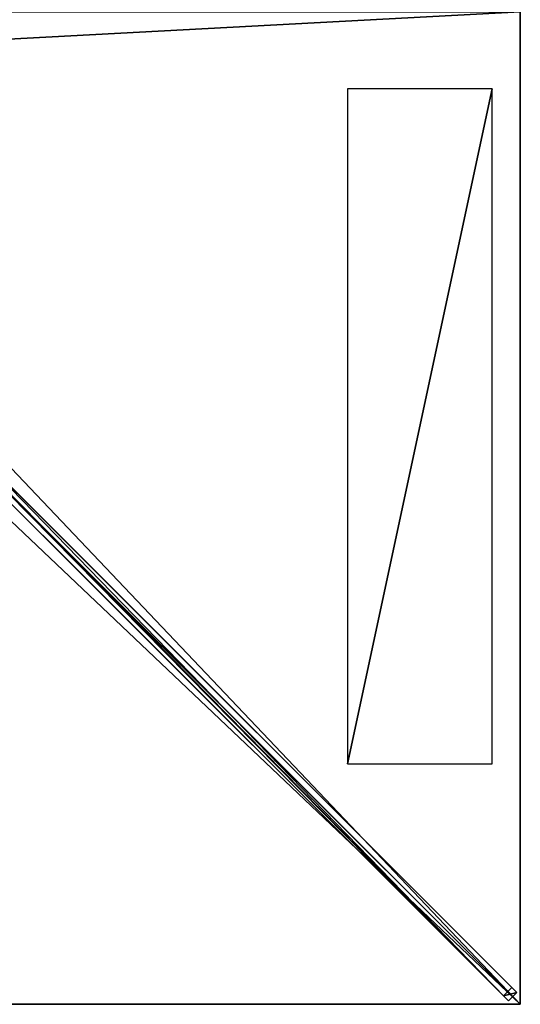
# Model space of a CAD drawing. Units: centimetres. Extents: x -125 to 125, y -125 to 125.
# Drawn here: x 62 to 125, y -125 to -1 of the extents above; entities that cross this region are included whole.
import ezdxf

# ---------------------------------------------------------------- set-up
doc = ezdxf.new("R2010")
doc.units = ezdxf.units.CM
doc.layers.get('0').update_dxf_attribs({"color": 144})

# ---------------------------------------------------------------- blocks, each defined once
blk = doc.blocks.new('Streben. May Parasols_ www.may-online.com')
for p, q in [((7.86, -6.8, 253.85), (124.57, -123.51, 202.01)), ((6.8, -7.86, 253.85), (123.51, -124.57, 202.01)), ((8.29, -8.29, 253.84), (91.27, -91.27, 216.98)), ((52.42, -51.36, 230.91), (123.93, -122.87, 199.15)), ((51.36, -52.42, 230.91), (122.87, -123.93, 199.15)), ((91.27, -91.27, 216.98), (125, -125, 202)), ((91.27, -91.27, 216.98), (101.39, -101.39, 212.49)), ((101.39, -101.39, 212.49), (125, -125, 202)), ((123.93, -122.87, 199.15), (122.87, -123.93, 199.15)), ((122.87, -123.93, 199.15), (123.51, -124.57, 202.01)), ((123.51, -124.57, 202.01), (124.57, -123.51, 202.01)), ((124.57, -123.51, 202.01), (123.93, -122.87, 199.15))]:
    blk.add_line(p, q)
mesh = blk.add_polyface()
corners = [(123.93, -122.87, 199.15), (7.86, -6.8, 253.85), (124.57, -123.51, 202.01), (52.42, -51.36, 230.91), (7.23, -6.16, 250.99)]
mesh.append_faces([[corners[k] for k in face] for face in [(0, 1, 2), (1, 3, 4)]], dxfattribs={"vtx0": -1})
mesh.append_faces([[corners[k] for k in face] for face in [(1, 0, 3)]], dxfattribs={"vtx0": -1, "vtx2": -1})
mesh = blk.add_polyface()
corners = [(6.8, -7.86, 253.85), (122.87, -123.93, 199.15), (123.51, -124.57, 202.01), (51.36, -52.42, 230.91), (6.16, -7.23, 250.99)]
mesh.append_faces([[corners[k] for k in face] for face in [(0, 1, 2), (3, 0, 4)]], dxfattribs={"vtx0": -1})
mesh.append_faces([[corners[k] for k in face] for face in [(1, 0, 3)]], dxfattribs={"vtx0": -1, "vtx1": -1})
mesh = blk.add_polyface()
corners = [(123.51, -124.57, 202.01), (7.86, -6.8, 253.85), (6.8, -7.86, 253.85), (124.57, -123.51, 202.01)]
mesh.append_faces([[corners[k] for k in face] for face in [(0, 1, 2), (1, 0, 3)]], dxfattribs={"vtx0": -1})
mesh = blk.add_polyface()
corners = [(51.89, -51.89, 230.91), (122.87, -123.93, 199.15), (51.36, -52.42, 230.91), (52.42, -51.36, 230.91), (123.93, -122.87, 199.15)]
mesh.append_faces([[corners[k] for k in face] for face in [(0, 1, 2), (1, 3, 4)]], dxfattribs={"vtx0": -1})
mesh.append_faces([[corners[k] for k in face] for face in [(1, 0, 3)]], dxfattribs={"vtx0": -1, "vtx2": -1})
mesh = blk.add_polyface()
corners = [(124.57, -123.51, 202.01), (122.87, -123.93, 199.15), (123.93, -122.87, 199.15), (123.51, -124.57, 202.01)]
mesh.append_faces([[corners[k] for k in face] for face in [(0, 1, 2), (1, 0, 3)]], dxfattribs={"vtx0": -1})
blk = doc.blocks.new('Membrane. May Parasols_ www.may-online.com')
for p, q in [((125, 0, 202), (125, -125, 202)), ((125, 0, 201.99), (125, -124.99, 201.99)), ((125, -125, 202), (6.36, -6.36, 254.7)), ((124.99, -125, 201.99), (6.36, -6.36, 254.69)), ((125, -124.99, 201.99), (6.36, -6.36, 254.69)), ((125, -125, 202), (0, -125, 202)), ((124.99, -125, 201.99), (0, -125, 201.99)), ((125, -125, 201.99), (124.99, -125, 201.99)), ((125, -125, 201.99), (124.99, -125, 201.99)), ((125, -125, 201.99), (125, -124.99, 201.99)), ((125, -124.99, 201.99), (125, -125, 201.99)), ((125, -125, 202), (125, -125, 201.99)), ((125, -125, 201.99), (125, -125, 201.99)), ((125, -125, 202), (125, -125, 201.99)), ((125, -125, 201.99), (125, -125, 201.99))]:
    blk.add_line(p, q)
mesh = blk.add_polyface()
corners = [(125, -125, 202), (6.36, 0, 254.7), (6.36, -6.36, 254.7), (125, 0, 202)]
mesh.append_faces([[corners[k] for k in face] for face in [(0, 1, 2), (1, 0, 3)]], dxfattribs={"vtx0": -1})
mesh = blk.add_polyface()
corners = [(125, -124.99, 201.99), (125, -125, 201.99), (125, 0, 201.99), (6.36, -6.36, 254.69), (6.36, 0, 254.69), (6.36, -6.36, 254.69), (124.99, -125, 201.99), (125, -125, 201.99)]
mesh.append_faces([[corners[k] for k in face] for face in [(2, 3, 4)]], dxfattribs={"vtx0": -1})
mesh.append_faces([[corners[k] for k in face] for face in [(3, 2, 5), (5, 2, 6), (6, 2, 7), (7, 2, 1)]], dxfattribs={"vtx0": -1, "vtx1": -1})
mesh.append_faces([[corners[k] for k in face] for face in [(0, 1, 2)]], dxfattribs={"vtx1": -1})
mesh = blk.add_polyface()
corners = [(125, -125, 201.99), (125, -125, 202), (125, -125, 201.99), (125, -124.99, 201.99), (125, 0, 202), (125, 0, 201.99)]
mesh.append_faces([[corners[k] for k in face] for face in [(0, 1, 2), (4, 3, 5)]], dxfattribs={"vtx0": -1})
mesh.append_faces([[corners[k] for k in face] for face in [(1, 3, 4)]], dxfattribs={"vtx0": -1, "vtx1": -1})
mesh.append_faces([[corners[k] for k in face] for face in [(1, 0, 3)]], dxfattribs={"vtx0": -1, "vtx2": -1})
mesh = blk.add_polyface()
corners = [(125, -125, 202), (0, -6.36, 254.7), (0, -125, 202), (6.36, -6.36, 254.7)]
mesh.append_faces([[corners[k] for k in face] for face in [(0, 1, 2), (1, 0, 3)]], dxfattribs={"vtx0": -1})
mesh = blk.add_polyface()
corners = [(0, -6.36, 254.69), (124.99, -125, 201.99), (0, -125, 201.99), (6.36, -6.36, 254.69), (6.36, -6.36, 254.69), (125, -124.99, 201.99), (125, -125, 201.99), (125, -125, 201.99)]
mesh.append_faces([[corners[k] for k in face] for face in [(0, 1, 2), (6, 5, 7)]], dxfattribs={"vtx0": -1})
mesh.append_faces([[corners[k] for k in face] for face in [(1, 5, 6)]], dxfattribs={"vtx0": -1, "vtx1": -1})
mesh.append_faces([[corners[k] for k in face] for face in [(1, 0, 3), (1, 3, 4), (1, 4, 5)]], dxfattribs={"vtx0": -1, "vtx2": -1})
mesh = blk.add_polyface()
corners = [(125, -125, 202), (124.99, -125, 201.99), (125, -125, 201.99), (6.36, -6.36, 254.69), (6.36, -6.36, 254.7)]
mesh.append_faces([[corners[k] for k in face] for face in [(0, 1, 2), (3, 0, 4)]], dxfattribs={"vtx0": -1})
mesh.append_faces([[corners[k] for k in face] for face in [(1, 0, 3)]], dxfattribs={"vtx0": -1, "vtx1": -1})
mesh = blk.add_polyface()
corners = [(125, -125, 201.99), (6.36, -6.36, 254.7), (125, -125, 202), (125, -124.99, 201.99), (6.36, -6.36, 254.69)]
mesh.append_faces([[corners[k] for k in face] for face in [(0, 1, 2), (1, 3, 4)]], dxfattribs={"vtx0": -1})
mesh.append_faces([[corners[k] for k in face] for face in [(1, 0, 3)]], dxfattribs={"vtx0": -1, "vtx2": -1})
mesh = blk.add_polyface()
corners = [(125, -125, 202), (125, -125, 201.99), (125, -125, 201.99), (124.99, -125, 201.99), (0, -125, 202), (0, -125, 201.99)]
mesh.append_faces([[corners[k] for k in face] for face in [(0, 1, 2), (3, 4, 5)]], dxfattribs={"vtx0": -1})
mesh.append_faces([[corners[k] for k in face] for face in [(1, 0, 3), (4, 3, 0)]], dxfattribs={"vtx0": -1, "vtx1": -1})
blk = doc.blocks.new('Logo. May Parasols_ www.may-online.com')
for p, q in [((103.27, -9.72, 211.87), (103.27, -94.72, 211.87)), ((121.48, -9.72, 203.78), (103.27, -9.72, 211.87)), ((121.48, -94.72, 203.78), (121.48, -9.72, 203.78)), ((103.27, -94.72, 211.87), (121.48, -94.72, 203.78))]:
    blk.add_line(p, q)
at = {"color": 28}
mesh = blk.add_polyface(dxfattribs=at)
corners = [(103.27, -94.72, 211.87), (121.48, -9.72, 203.78), (103.27, -9.72, 211.87), (121.48, -94.72, 203.78)]
mesh.append_faces([[corners[k] for k in face] for face in [(0, 1, 2), (1, 0, 3)]], dxfattribs={"vtx0": -1, "color": 28})
blk = doc.blocks.new('FILIUS_quad_FS2525')
at = {"color": 7}
for name in ['Streben. May Parasols_ www.may-online.com', 'Membrane. May Parasols_ www.may-online.com']:
    blk.add_blockref(name, (0, 0), dxfattribs=at)
blk.add_blockref('Logo. May Parasols_ www.may-online.com', (0, 0))

msp = doc.modelspace()

# ---------------------------------------------------------------- block references
msp.add_blockref('FILIUS_quad_FS2525', (0, 0))

doc.saveas('drawing.dxf')
